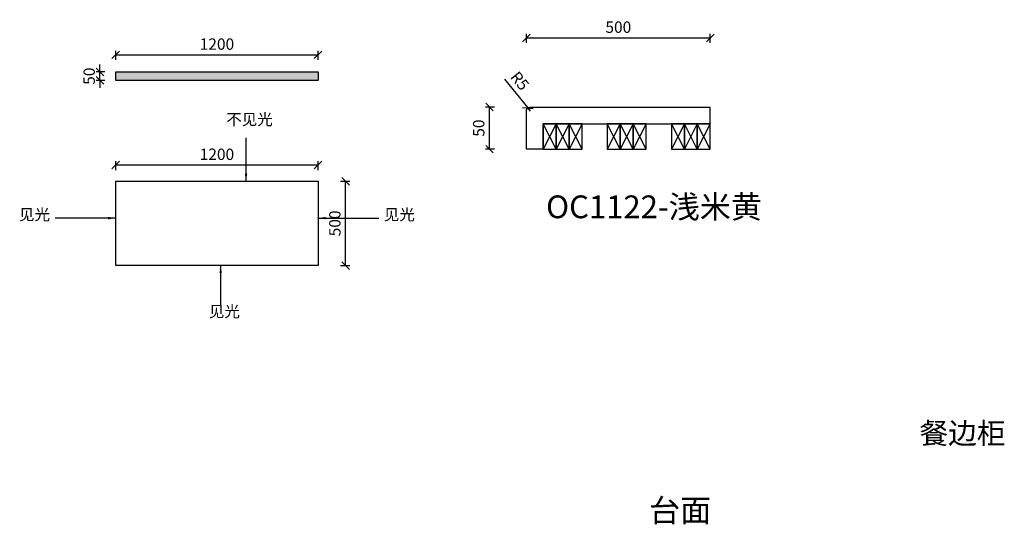
# Model space of a CAD drawing. Units: millimetres. Extents: x 126878 to 141461, y -3001492 to -2998349.
# Drawn here: x 135622 to 141461, y -3001342 to -2998349 of the extents above; entities that cross this region are included whole.
import ezdxf

# ---------------------------------------------------------------- set-up
doc = ezdxf.new("R2010")
doc.units = ezdxf.units.MM
doc.layers.get('Defpoints').update_dxf_attribs({"color": 4})
doc.styles.add('宋体', font='txt', dxfattribs={"width": 0.8})
doc.dimstyles.new('1-20', dxfattribs={"dimscale": 30, "dimtxt": 2.25, "dimasz": 1.5, "dimexe": 0.8, "dimexo": 1, "dimgap": 1, "dimtad": 1, "dimdec": 0, "dimzin": 1, "dimdsep": 46, "dimtxsty": '宋体', "dimblk": 'OBLIQUE', "dimcen": 0, "dimclrd": 171, "dimclre": 171, "dimclrt": 3, "dimadec": 0, "dimazin": 0, "dimtfac": 1, "dimtdec": 0, "dimtix": 1, "dimtmove": 2, "dimatfit": 3, "dimfxl": 1, "dimfxlon": 1, "dimtfill": 1, "dimtolj": 1, "dimtzin": 0, "dimarcsym": 0})

# ---------------------------------------------------------------- blocks, each defined once
blk = doc.blocks.new('_Oblique')
at = {"color": 0, "linetype": 'ByBlock', "lineweight": -2}
blk.add_line((-0.5, -0.5), (0.5, 0.5), dxfattribs=at)
blk = doc.blocks.new('*D34')
at = {"color": 171, "linetype": 'ByBlock', "lineweight": -2, "ltscale": 3, "transparency": 16777216}
for p, q in [((137525.1, -2999307.5), (137579.1, -2999307.5)), ((137555.1, -2999807.5), (137555.1, -2999307.5)), ((137525.1, -2999807.5), (137579.1, -2999807.5))]:
    blk.add_line(p, q, dxfattribs=at)
at = {"layer": 'Defpoints', "color": 0, "linetype": 'ByBlock', "ltscale": 3, "transparency": 16777216}
for p in [(137392, -2999307.5), (137555.1, -2999307.5), (137392, -2999807.5)]:
    blk.add_point(p, dxfattribs=at)
at = {"color": 171, "linetype": 'ByBlock', "lineweight": -2, "ltscale": 3, "transparency": 16777216, "xscale": 45, "yscale": 45, "zscale": 45}
for p, rotation in [((137555.1, -2999307.5), 90), ((137555.1, -2999807.5), 270)]:
    blk.add_blockref('_Oblique', p, dxfattribs=dict(at, rotation=rotation))
at = {"color": 3, "linetype": 'ByBlock', "ltscale": 3, "transparency": 16777216, "insert": (137491.3, -2999557.5), "char_height": 67.5, "attachment_point": 5, "rotation": 90, "style": '宋体', "bg_fill": 3, "box_fill_scale": 1.1, "bg_fill_color": 256, "bg_fill_true_color": 13158600, "bg_fill_transparency": 0}
blk.add_mtext('\\A1;500', dxfattribs=at)
blk = doc.blocks.new('*D35')
at = {"color": 171, "linetype": 'ByBlock', "lineweight": -2, "ltscale": 3, "transparency": 16777216}
for p, q in [((136098.1, -2998659.5), (136098.1, -2998614.5)), ((136128.1, -2998659.5), (136074.1, -2998659.5)), ((136098.1, -2998709.5), (136098.1, -2998659.5)), ((136128.1, -2998709.5), (136074.1, -2998709.5)), ((136098.1, -2998709.5), (136098.1, -2998754.5))]:
    blk.add_line(p, q, dxfattribs=at)
at = {"layer": 'Defpoints', "color": 0, "linetype": 'ByBlock', "ltscale": 3, "transparency": 16777216}
for p in [(136221.1, -2998659.5), (136221.1, -2998709.5)]:
    blk.add_point(p, dxfattribs=at)
at = {"color": 171, "linetype": 'ByBlock', "lineweight": -2, "ltscale": 3, "transparency": 16777216, "xscale": 45, "yscale": 45, "zscale": 45}
for p, rotation in [((136098.1, -2998659.5), 270), ((136098.1, -2998709.5), 90)]:
    blk.add_blockref('_Oblique', p, dxfattribs=dict(at, rotation=rotation))
at = {"color": 3, "linetype": 'ByBlock', "ltscale": 3, "transparency": 16777216, "insert": (136034.4, -2998684.5), "char_height": 67.5, "attachment_point": 5, "rotation": 90, "style": '宋体', "bg_fill": 3, "box_fill_scale": 1.1, "bg_fill_color": 256, "bg_fill_true_color": 13158600, "bg_fill_transparency": 0}
blk.add_mtext('\\A1;50', dxfattribs=at)
at = {"layer": 'Defpoints', "color": 0, "linetype": 'ByBlock', "ltscale": 3, "transparency": 16777216}
blk.add_point((136098.1, -2998659.5), dxfattribs=at)
blk = doc.blocks.new('*D36')
at = {"color": 171, "linetype": 'ByBlock', "lineweight": -2, "ltscale": 3, "transparency": 16777216}
for p, q in [((136192, -2999241.5), (136192, -2999187.5)), ((137392, -2999211.5), (136192, -2999211.5)), ((137392, -2999241.5), (137392, -2999187.5))]:
    blk.add_line(p, q, dxfattribs=at)
at = {"layer": 'Defpoints', "color": 0, "linetype": 'ByBlock', "ltscale": 3, "transparency": 16777216}
for p in [(136192, -2999211.5), (136192, -2999458.7), (137392, -2999458.7)]:
    blk.add_point(p, dxfattribs=at)
at = {"color": 171, "linetype": 'ByBlock', "lineweight": -2, "ltscale": 3, "transparency": 16777216, "xscale": 45, "yscale": 45, "zscale": 45, "rotation": 180}
blk.add_blockref('_Oblique', (136192, -2999211.5), dxfattribs=at)
at = {"color": 171, "linetype": 'ByBlock', "lineweight": -2, "ltscale": 3, "transparency": 16777216, "xscale": 45, "yscale": 45, "zscale": 45}
blk.add_blockref('_Oblique', (137392, -2999211.5), dxfattribs=at)
at = {"color": 3, "linetype": 'ByBlock', "ltscale": 3, "transparency": 16777216, "insert": (136792, -2999147.7), "char_height": 67.5, "attachment_point": 5, "style": '宋体', "bg_fill": 3, "box_fill_scale": 1.1, "bg_fill_color": 256, "bg_fill_true_color": 13158600, "bg_fill_transparency": 0}
blk.add_mtext('\\A1;1200', dxfattribs=at)
blk = doc.blocks.new('*D37')
at = {"color": 171, "linetype": 'ByBlock', "lineweight": -2, "ltscale": 3, "transparency": 16777216}
for p, q in [((136192, -2998588.1), (136192, -2998534.1)), ((136192, -2998558.1), (137392, -2998558.1)), ((137392, -2998588.1), (137392, -2998534.1))]:
    blk.add_line(p, q, dxfattribs=at)
at = {"layer": 'Defpoints', "color": 0, "linetype": 'ByBlock', "ltscale": 3, "transparency": 16777216}
for p in [(137392, -2998558.1), (136192, -2998659.5), (137392, -2998659.5)]:
    blk.add_point(p, dxfattribs=at)
at = {"color": 171, "linetype": 'ByBlock', "lineweight": -2, "ltscale": 3, "transparency": 16777216, "xscale": 45, "yscale": 45, "zscale": 45, "rotation": 180}
blk.add_blockref('_Oblique', (136192, -2998558.1), dxfattribs=at)
at = {"color": 171, "linetype": 'ByBlock', "lineweight": -2, "ltscale": 3, "transparency": 16777216, "xscale": 45, "yscale": 45, "zscale": 45}
blk.add_blockref('_Oblique', (137392, -2998558.1), dxfattribs=at)
at = {"color": 3, "linetype": 'ByBlock', "ltscale": 3, "transparency": 16777216, "insert": (136792, -2998494.3), "char_height": 67.5, "attachment_point": 5, "style": '宋体', "bg_fill": 3, "box_fill_scale": 1.1, "bg_fill_color": 256, "bg_fill_true_color": 13158600, "bg_fill_transparency": 0}
blk.add_mtext('\\A1;1200', dxfattribs=at)
blk = doc.blocks.new('*D38')
at = {"color": 171, "linetype": 'ByBlock', "lineweight": -2, "ltscale": 3, "transparency": 16777216}
for p, q in [((138626.7, -2998487.5), (138626.7, -2998433.5)), ((138626.7, -2998457.5), (139717.5, -2998457.5)), ((139717.5, -2998487.5), (139717.5, -2998433.5))]:
    blk.add_line(p, q, dxfattribs=at)
at = {"layer": 'Defpoints', "color": 0, "linetype": 'ByBlock', "ltscale": 3, "transparency": 16777216}
for p in [(139717.5, -2998457.5), (138626.7, -2998892.5), (139717.5, -2998867.5)]:
    blk.add_point(p, dxfattribs=at)
at = {"color": 171, "linetype": 'ByBlock', "lineweight": -2, "ltscale": 3, "transparency": 16777216, "xscale": 45, "yscale": 45, "zscale": 45, "rotation": 180}
blk.add_blockref('_Oblique', (138626.7, -2998457.5), dxfattribs=at)
at = {"color": 171, "linetype": 'ByBlock', "lineweight": -2, "ltscale": 3, "transparency": 16777216, "xscale": 45, "yscale": 45, "zscale": 45}
blk.add_blockref('_Oblique', (139717.5, -2998457.5), dxfattribs=at)
at = {"color": 3, "linetype": 'ByBlock', "ltscale": 3, "transparency": 16777216, "insert": (139172.1, -2998393.8), "char_height": 67.5, "attachment_point": 5, "style": '宋体', "bg_fill": 3, "box_fill_scale": 1.1, "bg_fill_color": 256, "bg_fill_true_color": 13158600, "bg_fill_transparency": 0}
blk.add_mtext('\\A1;500', dxfattribs=at)
blk = doc.blocks.new('*D39')
at = {"color": 171, "linetype": 'ByBlock', "lineweight": -2, "ltscale": 3, "transparency": 16777216}
for p, q in [((138438.1, -2998867.5), (138384.1, -2998867.5)), ((138408.1, -2999117.5), (138408.1, -2998867.5)), ((138438.1, -2999117.5), (138384.1, -2999117.5))]:
    blk.add_line(p, q, dxfattribs=at)
at = {"layer": 'Defpoints', "color": 0, "linetype": 'ByBlock', "ltscale": 3, "transparency": 16777216}
for p in [(138408.1, -2998867.5), (138734.4, -2998867.5), (138676.7, -2999117.5)]:
    blk.add_point(p, dxfattribs=at)
at = {"color": 171, "linetype": 'ByBlock', "lineweight": -2, "ltscale": 3, "transparency": 16777216, "xscale": 45, "yscale": 45, "zscale": 45}
for p, rotation in [((138408.1, -2998867.5), 90), ((138408.1, -2999117.5), 270)]:
    blk.add_blockref('_Oblique', p, dxfattribs=dict(at, rotation=rotation))
at = {"color": 3, "linetype": 'ByBlock', "ltscale": 3, "transparency": 16777216, "insert": (138344.3, -2998992.5), "char_height": 67.5, "attachment_point": 5, "rotation": 90, "style": '宋体', "bg_fill": 3, "box_fill_scale": 1.1, "bg_fill_color": 256, "bg_fill_true_color": 13158600, "bg_fill_transparency": 0}
blk.add_mtext('\\A1;50 ', dxfattribs=at)
blk = doc.blocks.new('*D40')
at = {"color": 171, "linetype": 'ByBlock', "lineweight": -2, "ltscale": 3, "transparency": 16777216}
for p in [(138497.9, -2998701.8), (138651.7, -2998892.5)]:
    blk.add_line(p, (138636, -2998873), dxfattribs=at)
at = {"layer": 'Defpoints', "color": 0, "linetype": 'ByBlock', "ltscale": 3, "transparency": 16777216}
for p in [(138636, -2998873), (138651.7, -2998892.5)]:
    blk.add_point(p, dxfattribs=at)
at = {"color": 171, "linetype": 'ByBlock', "lineweight": -2, "ltscale": 3, "transparency": 16777216, "xscale": 45, "yscale": 45, "zscale": 45, "rotation": 308.8752397745541}
blk.add_blockref('_Oblique', (138636, -2998873), dxfattribs=at)
at = {"color": 3, "linetype": 'ByBlock', "ltscale": 3, "transparency": 16777216, "insert": (138588.3, -2998712.3), "char_height": 67.5, "attachment_point": 5, "rotation": 308.87524, "style": '宋体', "bg_fill": 3, "box_fill_scale": 1.1, "bg_fill_color": 256, "bg_fill_true_color": 13158600, "bg_fill_transparency": 0}
blk.add_mtext('\\A1;R5', dxfattribs=at)

msp = doc.modelspace()

# ---------------------------------------------------------------- hatches: boundary and pattern name
at = {"linetype": 'ByBlock', "ltscale": 3}
h = msp.add_hatch(dxfattribs=at)
h.set_pattern_fill('AB大理石中SC1500', color=253, scale=150, pattern_type=2)
h.set_pattern_definition([(15.2602889, (2636.586, 2143.626), (299.999999094, 68.20605895), [3.7019595, -773.70951]), (90, (2639.44, 2132.91), (150, -9e-15), [3.247908, -64.958145]), (150.386801, (2610.158, 2163.438), (-149.99999977, 68.206057645), [3.28641, -686.85969]), (97.8263288, (2607.301, 2165.062), (-5.202e-06, 68.20605487), [5.245512, -1096.311975]), (16.8640516, (2606.586, 2170.259), (150.00000063, 68.2060566), [2.2391505, -467.982345]), (24.4516272, (2608.73, 2170.91), (149.9999975, 6.6e-06), [3.9233055, -160.85553]), (78.6939831, (2612.301, 2172.532), (-5.77e-07, 68.20605616), [3.6434025, -761.470965]), (63.9545392, (2613.015, 2176.105), (149.99999985, 341.03028129), [3.2535255, -679.98681]), (53.7558732, (2614.444, 2179.03), (1e-07, 68.20605624), [1.208142, -252.501525]), (24.4516272, (2615.16, 2180), (149.9999975, 6.6e-06), [0.7846605, -163.994175]), (6.48535875, (2615.872, 2180.327), (149.99999961, 2.17e-06), [2.8755435, -600.988725]), (21.6960591, (2618.729, 2180.652), (150.000000409, 68.206056923), [6.149961, -1285.3419]), (31.2274301, (2624.444, 2182.926), (149.99999844, 68.20605757), [2.5059255, -523.738365]), (12.8086677, (2626.586, 2184.225), (150.0000004, 68.20605672), [2.930055, -304.725705]), (2.170028, (2593.015, 2168.9596), (149.999999439, 1.1916e-05), [8.5775805, -1792.71405]), (107.441364, (2602.3, 2167.01), (-9.74e-06, 68.20605358), [2.3830995, -498.067935]), (90, (2602.3, 2167.01), (150, -9e-15), [0.649581, -67.556475]), (12.8086677, (2602.3, 2167.66), (150.0000004, 68.20605672), [1.4650275, -306.190725]), (12.8086677, (2603.73, 2167.985), (150.0000004, 68.20605672), [1.4650275, -306.190725]), (90, (2605.16, 2168.31), (150, -9e-15), [1.9487445, -66.25731]), (98.9274675, (2605.872, 2165.712), (-8.14e-06, 68.206054734), [4.602831, -961.991685]), (90, (2605.87, 2165.71), (150, -9e-15), [4.54707, -63.65898]), (42.2838254, (2605.87, 2170.26), (1e-06, 68.2060563), [0.965484, -201.78624]), (66.2580116, (2606.586, 2170.908), (-2e-07, 68.20605669), [1.7740995, -370.78683]), (24.4516272, (2607.3, 2172.53), (149.9999975, 6.6e-06), [1.5693225, -163.20951]), (42.2838254, (2608.73, 2173.18), (1e-06, 68.2060563), [1.9309695, -200.82075]), (72.5586356, (2610.158, 2174.48), (2e-07, 68.20605672), [2.3830995, -498.067935]), (24.4516272, (2610.87, 2176.755), (149.9999975, 6.6e-06), [1.5693225, -163.20951]), (90, (2612.3, 2177.4), (150, -9e-15), [1.623954, -66.58209]), (34.2963561, (2612.3, 2179.028), (150.00000076, 136.41211215), [1.729224, -361.40793]), (176.283393, (2613.729, 2180.002), (-149.999999543, 2.708e-06), [5.0105385, -1047.202395]), (90, (2608.73, 2180.33), (150, -9e-15), [4.2222795, -63.983775]), (0, (2635.16, 2143.626), (150, 68.206056), [1.4285715, -148.571415]), (113.741988, (2635.158, 2143.626), (-7.55e-06, 68.20605306), [1.7740995, -370.78683]), (126.244126, (2634.444, 2145.25), (-7.64e-06, 68.20605003), [1.208142, -252.501525]), (174.803734, (2633.729, 2146.224), (-149.999999436, 1.1e-06), [3.586167, -749.508825]), (0, (2628.015, 2146.55), (150, 68.206056), [2.1428565, -147.85713]), (137.716174, (2591.586, 2167.336), (-4.3e-06, 68.20605186), [3.8619375, -198.889785]), (174.434825, (2601.5864, 2166.361), (-749.999999334, 68.206067592), [10.0473585, -2099.8977]), (142.84351, (2603.73, 2164.737), (-149.99999904, 136.41211319), [2.6886915, -561.93654]), (160.010352, (2607.301, 2163.438), (-150.00000509, 68.206044385), [3.800385, -794.280465]), (171.381335, (2611.586, 2162.789), (-150.00000076, -1.2e-07), [4.3346625, -450.804945]), (164.739711, (2615.158, 2161.814), (-299.999999764, 68.20605658), [3.7019595, -773.70951]), (126.244126, (2615.872, 2160.84), (-7.64e-06, 68.20605003), [1.208142, -252.501525]), (90, (2615.87, 2158.24), (150, -9e-15), [2.5983255, -65.60772]), (118.802195, (2616.586, 2156.942), (-7.26e-06, 68.206053), [1.4825745, -309.858165]), (118.802195, (2617.3, 2155.643), (-7.26e-06, 68.206053), [1.4825745, -309.858165]), (141.489424, (2620.158, 2153.37), (-149.99999894, 136.412114646), [3.651333, -763.12845]), (126.244126, (2620.872, 2152.395), (-7.64e-06, 68.20605003), [1.208142, -252.501525]), (126.244126, (2621.586, 2151.42), (-7.64e-06, 68.20605003), [1.208142, -252.501525]), (118.802195, (2622.3, 2150.122), (-7.26e-06, 68.206053), [1.4825745, -309.858165]), (118.802195, (2623.015, 2148.823), (-7.26e-06, 68.206053), [1.4825745, -309.858165]), (155.548372, (2624.444, 2148.17), (-150.0000006, 1.8e-06), [1.5693225, -163.20951]), (155.548372, (2630.87, 2145.25), (-150.0000006, 1.8e-06), [7.0619505, -157.716885]), (137.716174, (2633.73, 2142.65), (-4.3e-06, 68.20605186), [3.8619375, -198.889785]), (155.548372, (2636.586, 2141.35), (-150.0000006, 1.8e-06), [3.138645, -161.640195]), (111.794388, (2638.015, 2137.78), (-150.000000365, 409.23633755), [3.847725, -804.17454]), (131.337677, (2639.444, 2136.156), (-150.00000754, 204.61816213), [2.1628785, -452.04153]), (24.4516272, (2716.586, 2170.584), (149.9999975, 6.6e-06), [3.138645, -161.640195]), (173.514641, (2718.015, 2172.207), (-149.99999978, 1.34e-06), [2.8755435, -600.988725]), (90, (2668.73, 2120.24), (150, -9e-15), [1.2991635, -66.906885]), (175.666151, (2673.015, 2121.215), (-149.99999923, 2.536e-06), [4.298004, -898.28277]), (11.0272786, (2673.015, 2121.215), (300.00000016, 68.20605646), [5.0940555, -1064.657595]), (5.7699255, (2678.015, 2122.19), (599.999999228, 68.206056905), [6.461307, -1350.41313]), (61.1978047, (2684.444, 2122.84), (-2.7e-07, 68.20605733), [1.4825745, -309.858165]), (8.618665, (2685.158, 2124.138), (149.99999986, 5.81e-06), [2.167332, -452.97228]), (105.371045, (2688.015, 2121.865), (-1.149e-05, 68.20605224), [2.694717, -563.195925]), (126.244126, (2688.73, 2120.89), (-7.64e-06, 68.20605003), [1.208142, -252.501525]), (24.4516272, (2653.015, 2120.24), (149.9999975, 6.6e-06), [0.7846605, -163.994175]), (12.8086677, (2653.73, 2120.566), (150.0000004, 68.20605672), [2.930055, -304.725705]), (180, (2658.73, 2121.215), (-150, 68.20605), [2.1428565, -147.85713]), (161.169069, (2661.586, 2120.241), (-150.00000042, 68.20605327), [3.01872, -630.912345]), (163.135948, (2663.73, 2119.591), (-150.00000059, 68.20605621), [2.2391505, -467.982345]), (4.3338482, (2663.729, 2119.591), (149.999999117, 1.99e-06), [4.298004, -898.28277]), (0, (2715.16, 2170.584), (150, 68.206056), [1.4285715, -148.571415]), (18.8309305, (2712.3, 2169.609), (149.99999956, 68.20605622), [3.01872, -630.912345]), (42.2838254, (2708.73, 2166.36), (1e-06, 68.2060563), [4.8274215, -197.924295]), (53.7558732, (2705.872, 2162.464), (1e-07, 68.20605624), [4.832565, -248.87709]), (76.2684282, (2705.158, 2159.54), (-5.1e-07, 68.20605677), [3.0091215, -628.9065]), (90, (2705.16, 2158.24), (150, -9e-15), [1.2991635, -66.906885]), (2.36708822, (2697.301, 2157.9167), (149.999999888, 4.768e-06), [7.8638535, -1643.5452]), (34.2963561, (2695.872, 2156.942), (150.00000076, 136.41211215), [1.729224, -361.40793]), (50.4873651, (2693.73, 2154.344), (149.99999973, 204.61816896), [3.3679575, -703.903005]), (24.4516272, (2690.87, 2153.045), (149.9999975, 6.6e-06), [3.138645, -161.640195]), (84.0215103, (2690.158, 2146.224), (2.05e-07, 68.206056084), [6.8579055, -1433.3022]), (12.8086677, (2688.73, 2145.9), (150.0000004, 68.20605672), [1.4650275, -306.190725]), (0, (2687.3, 2145.9), (150, 68.206056), [1.4285715, -148.571415]), (137.716174, (2687.3, 2145.9), (-4.3e-06, 68.20605186), [1.9309695, -200.82075]), (90, (2685.87, 2147.2), (150, -9e-15), [1.2991635, -66.906885]), (12.8086677, (2683.015, 2147.848), (150.0000004, 68.20605672), [2.930055, -304.725705]), (12.8086677, (2681.586, 2147.523), (150.0000004, 68.20605672), [1.4650275, -306.190725]), (137.716174, (2681.586, 2147.523), (-4.3e-06, 68.20605186), [1.9309695, -200.82075]), (116.04546, (2680.158, 2148.823), (-149.99999913, 341.030281405), [3.2535255, -679.98681]), (155.548372, (2678.73, 2151.746), (-150.0000006, 1.8e-06), [0.7846605, -163.994175]), (163.135948, (2678.015, 2152.07), (-150.00000059, 68.20605621), [2.2391505, -467.982345]), (48.6623222, (2674.444, 2151.096), (150.00000026, 204.61816896), [2.1628785, -452.04153]), (163.135948, (2674.444, 2151.096), (-150.00000059, 68.20605621), [2.2391505, -467.982345]), (74.6289544, (2671.586, 2149.147), (-8.2e-07, 68.20605581), [2.694717, -563.195925]), (12.8086677, (2670.158, 2148.823), (150.0000004, 68.20605672), [1.4650275, -306.190725]), (137.716174, (2670.16, 2148.823), (-4.3e-06, 68.20605186), [1.9309695, -200.82075]), (90, (2668.73, 2148.82), (150, -9e-15), [1.2991635, -66.906885]), (53.7558732, (2668.015, 2147.85), (1e-07, 68.20605624), [1.208142, -252.501525]), (118.802195, (2668.015, 2147.848), (-7.26e-06, 68.206053), [1.4825745, -309.858165]), (90, (2667.3, 2146.55), (150, -9e-15), [2.5983255, -65.60772]), (103.731571, (2667.3, 2146.549), (-1.165e-05, 68.20605357), [3.0091215, -628.9065]), (69.8702777, (2665.872, 2147.523), (-5.6e-07, 68.20605657), [2.075526, -433.78497]), (101.306016, (2665.872, 2147.523), (-1.294e-06, 68.206055573), [3.6434025, -761.470965]), (90, (2665.16, 2151.1), (150, -9e-15), [2.5983255, -65.60772]), (90, (2665.16, 2149.47), (150, -9e-15), [4.2222795, -63.983775]), (74.6289544, (2664.444, 2146.874), (-8.2e-07, 68.20605581), [2.694717, -563.195925]), (94.8348728, (2664.4436, 2146.874), (-1.2307e-05, 68.206055531), [8.474715, -1771.2153]), (85.663269, (2663.015, 2145.8994), (-7.64e-08, 68.206055891), [9.445977, -1974.2091]), (118.802195, (2663.015, 2145.9), (-7.26e-06, 68.206053), [1.4825745, -309.858165]), (90, (2662.3, 2147.2), (150, -9e-15), [7.145397, -61.06065]), (90, (2662.3, 2151.75), (150, -9e-15), [2.5983255, -65.60772]), (102.403145, (2663.015, 2148.498), (-6.1e-06, 68.20605459), [3.325524, -695.03442]), (90, (2663.01, 2144.6), (150, -9e-15), [3.897489, -64.308555]), (126.244126, (2663.015, 2144.6), (-7.64e-06, 68.20605003), [1.208142, -252.501525]), (90, (2662.3, 2145.57), (150, -9e-15), [5.8462335, -62.359815]), (96.2750855, (2663.015, 2144.925), (-4.247e-06, 68.206055775), [6.534969, -1365.80844]), (145.703643, (2708.015, 2166.36), (-149.99999861, 136.4121145), [1.729224, -361.40793]), (155.548372, (2706.586, 2167.336), (-150.0000006, 1.8e-06), [1.5693225, -163.20951]), (8.618665, (2705.158, 2167.985), (149.99999986, 5.81e-06), [2.167332, -452.97228]), (16.8640516, (2707.3, 2168.31), (150.00000063, 68.2060566), [2.2391505, -467.982345]), (0, (2707.3, 2168.96), (150, 68.206056), [2.1428565, -147.85713]), (169.691568, (2707.301, 2168.96), (-299.99999892, 68.20606069), [3.6300225, -758.674545]), (10.3084312, (2703.729, 2169.609), (299.99999987, 68.206056504), [3.6300225, -758.674545]), (180, (2710.16, 2170.26), (-150, 68.20605), [2.857143, -147.142845]), (137.716174, (2710.16, 2170.26), (-4.3e-06, 68.20605186), [1.9309695, -200.82075]), (12.8086677, (2708.73, 2171.558), (150.0000004, 68.20605672), [1.4650275, -306.190725]), (171.381335, (2712.3, 2171.558), (-150.00000076, -1.2e-07), [2.167332, -452.97228]), (126.244126, (2712.3, 2171.558), (-7.64e-06, 68.20605003), [1.208142, -252.501525]), (180, (2715.16, 2172.53), (-150, 68.20605), [3.571428, -146.42856]), (90, (2677.3, 2150.12), (150, -9e-15), [1.2991635, -66.906885]), (53.7558732, (2676.586, 2150.446), (1e-07, 68.20605624), [1.208142, -252.501525]), (90, (2676.59, 2150.45), (150, -9e-15), [0.9743715, -67.23168]), (61.1978047, (2675.872, 2150.122), (-2.7e-07, 68.20605733), [1.4825745, -309.858165]), (126.244126, (2675.872, 2150.12), (-7.64e-06, 68.20605003), [1.208142, -252.501525]), (2.170028, (2666.5864, 2150.7713), (149.999999439, 1.1916e-05), [8.5775805, -1792.71405]), (137.716174, (2666.586, 2150.77), (-4.3e-06, 68.20605186), [1.9309695, -200.82075]), (126.244126, (2665.158, 2152.07), (-7.64e-06, 68.20605003), [1.208142, -252.501525]), (118.802195, (2664.444, 2153.045), (-7.26e-06, 68.206053), [1.4825745, -309.858165]), (137.716174, (2663.73, 2154.344), (-4.3e-06, 68.20605186), [0.965484, -201.78624]), (2.00324444, (2653.7293, 2154.669), (149.999999658, 1.3243e-05), [9.291393, -1941.90105]), (12.8086677, (2649.444, 2153.694), (150.0000004, 68.20605672), [4.3950825, -303.26067]), (34.2963561, (2648.015, 2152.72), (150.00000076, 136.41211215), [1.729224, -361.40793]), (63.9545392, (2646.586, 2149.797), (149.99999985, 341.03028129), [3.2535255, -679.98681]), (18.8309305, (2643.73, 2148.823), (149.99999956, 68.20605622), [3.01872, -630.912345]), (45.6539254, (2640.872, 2145.9), (149.99999075, 136.41212148), [4.087527, -854.293125]), (61.1978047, (2640.158, 2144.6), (-2.7e-07, 68.20605733), [1.4825745, -309.858165]), (142.84351, (2641.586, 2131.284), (-149.99999904, 136.41211319), [2.6886915, -561.93654]), (126.244126, (2642.3, 2130.31), (-7.64e-06, 68.20605003), [1.208142, -252.501525]), (126.244126, (2643.015, 2129.335), (-7.64e-06, 68.20605003), [1.208142, -252.501525]), (126.244126, (2643.73, 2128.36), (-7.64e-06, 68.20605003), [1.208142, -252.501525]), (137.716174, (2645.16, 2127.06), (-4.3e-06, 68.20605186), [1.9309695, -200.82075]), (118.802195, (2645.872, 2125.762), (-7.26e-06, 68.206053), [1.4825745, -309.858165]), (137.716174, (2647.3, 2124.463), (-4.3e-06, 68.20605186), [1.9309695, -200.82075]), (163.135948, (2649.444, 2123.814), (-150.00000059, 68.20605621), [2.2391505, -467.982345]), (131.337677, (2650.872, 2122.19), (-150.00000754, 204.61816213), [2.1628785, -452.04153]), (131.337677, (2652.3, 2120.566), (-150.00000754, 204.61816213), [2.1628785, -452.04153]), (118.802195, (2653.015, 2119.267), (-7.26e-06, 68.206053), [1.4825745, -309.858165]), (90, (2653.01, 2118.62), (150, -9e-15), [0.649581, -67.556475]), (126.244126, (2653.73, 2117.643), (-7.64e-06, 68.20605003), [1.208142, -252.501525]), (61.1978047, (2679.444, 2121.215), (-2.7e-07, 68.20605733), [1.4825745, -309.858165]), (110.129722, (2679.444, 2121.215), (-1.035e-05, 68.20605244), [2.075526, -433.78497]), (53.7558732, (2678.015, 2122.19), (1e-07, 68.20605624), [1.208142, -252.501525]), (74.6289544, (2677.3, 2119.591), (-8.2e-07, 68.20605581), [2.694717, -563.195925]), (167.191332, (2677.3, 2119.59), (-150.0000007, 68.20605458), [1.4650275, -306.190725]), (118.802195, (2675.872, 2119.916), (-7.26e-06, 68.206053), [1.4825745, -309.858165]), (42.2838254, (2673.73, 2119.916), (1e-06, 68.2060563), [1.9309695, -200.82075]), (126.244126, (2673.73, 2119.916), (-7.64e-06, 68.20605003), [1.208142, -252.501525]), (126.244126, (2673.015, 2120.89), (-7.64e-06, 68.20605003), [1.208142, -252.501525]), (24.4516272, (2669.444, 2120.566), (149.9999975, 6.6e-06), [3.138645, -161.640195]), (173.514641, (2669.444, 2120.566), (-149.99999978, 1.34e-06), [2.8755435, -600.988725]), (42.2838254, (2665.87, 2120.24), (1e-06, 68.2060563), [0.965484, -201.78624]), (169.691568, (2665.872, 2120.241), (-299.99999892, 68.20606069), [3.6300225, -758.674545]), (118.802195, (2662.3, 2120.89), (-7.26e-06, 68.206053), [1.4825745, -309.858165]), (173.514641, (2661.586, 2122.19), (-149.99999978, 1.34e-06), [2.8755435, -600.988725]), (90, (2658.73, 2122.51), (150, -9e-15), [2.923116, -65.28294]), (72.5586356, (2658.73, 2125.438), (2e-07, 68.20605672), [2.3830995, -498.067935]), (90, (2659.44, 2127.71), (150, -9e-15), [2.5983255, -65.60772]), (107.441364, (2659.444, 2130.31), (-9.74e-06, 68.20605358), [2.3830995, -498.067935]), (131.337677, (2658.73, 2132.583), (-150.00000754, 204.61816213), [2.1628785, -452.04153]), (90, (2657.3, 2134.2), (150, -9e-15), [3.247908, -64.958145]), (90, (2657.3, 2137.45), (150, -9e-15), [2.5983255, -65.60772]), (76.2684282, (2657.3, 2140.053), (-5.1e-07, 68.20605677), [3.0091215, -628.9065]), (8.618665, (2658.015, 2142.976), (149.99999986, 5.81e-06), [4.3346625, -450.804945]), (155.548372, (2663.73, 2142.976), (-150.0000006, 1.8e-06), [1.5693225, -163.20951]), (24.4516272, (2663.73, 2142.976), (149.9999975, 6.6e-06), [1.5693225, -163.20951]), (74.6289544, (2665.158, 2143.626), (-8.2e-07, 68.20605581), [2.694717, -563.195925]), (37.1564892, (2665.872, 2146.224), (150.00000004, 136.4121123), [2.6886915, -561.93654]), (8.618665, (2668.015, 2147.848), (149.99999986, 5.81e-06), [4.3346625, -450.804945]), (18.8309305, (2672.3, 2148.498), (149.99999956, 68.20605622), [3.01872, -630.912345]), (180, (2679.444, 2149.47), (-150, 68.20605), [4.2857145, -145.714275]), (133.305151, (2712.3, 2178.054), (-149.99999994, 136.41211261), [3.1242285, -652.96359]), (100.385246, (2713.015, 2174.156), (-8.62e-06, 68.2060553), [3.9624015, -828.14187]), (12.8086677, (2710.158, 2173.507), (150.0000004, 68.20605672), [2.930055, -304.725705]), (18.8309305, (2707.3, 2172.532), (149.99999956, 68.20605622), [3.01872, -630.912345]), (42.2838254, (2706.586, 2171.883), (1e-06, 68.2060563), [0.965484, -201.78624]), (61.1978047, (2705.158, 2169.284), (-2.7e-07, 68.20605733), [2.9651505, -308.37558]), (72.5586356, (2704.444, 2167.01), (2e-07, 68.20605672), [2.3830995, -498.067935]), (103.731571, (2705.158, 2164.088), (-1.165e-05, 68.20605357), [3.0091215, -628.9065]), (171.381335, (2678.015, 2117.318), (-150.00000076, -1.2e-07), [2.167332, -452.97228]), (152.054427, (2675.872, 2117.643), (-150.00000005, 68.206056633), [4.851423, -1013.947485]), (173.514641, (2671.586, 2119.916), (-149.99999978, 1.34e-06), [2.8755435, -600.988725]), (29.6131985, (2729.444, 2179.028), (149.99999814, 68.20606025), [3.28641, -686.85969]), (42.2838254, (2728.015, 2177.73), (1e-06, 68.2060563), [1.9309695, -200.82075]), (29.6131985, (2725.158, 2176.105), (149.99999814, 68.20606025), [3.28641, -686.85969]), (15.2602889, (2721.586, 2175.13), (299.999999094, 68.20605895), [3.7019595, -773.70951]), (56.5845505, (2719.444, 2171.883), (149.99999549, 204.618172594), [3.891111, -813.242055]), (113.741988, (2718.015, 2172.207), (-7.55e-06, 68.20605306), [1.7740995, -370.78683])])
h.paths.add_polyline_path([(136192, -2998659.5), (137392, -2998659.5), (137392, -2998709.5), (136192, -2998709.5)])

# ---------------------------------------------------------------- linework, layer by layer
for p, q in [((139717.5, -2998967.5), (139717.5, -2998867.5)), ((138880.5, -2999117.5), (138803.6, -2998967.5)), ((138880.5, -2998967.5), (138803.6, -2999117.5)), ((138957.4, -2999117.5), (138880.5, -2998967.5)), ((138957.4, -2998967.5), (138880.5, -2999117.5)), ((139183.6, -2999117.5), (139106.7, -2998967.5)), ((139183.6, -2998967.5), (139106.7, -2999117.5)), ((139260.5, -2999117.5), (139183.6, -2998967.5)), ((139260.5, -2998967.5), (139183.6, -2999117.5)), ((139337.5, -2999117.5), (139260.5, -2998967.5)), ((139337.5, -2998967.5), (139260.5, -2999117.5)), ((139563.6, -2999117.5), (139486.7, -2998967.5)), ((139563.6, -2998967.5), (139486.7, -2999117.5)), ((139640.5, -2999117.5), (139563.6, -2998967.5)), ((139640.5, -2998967.5), (139563.6, -2999117.5)), ((139717.5, -2999117.5), (139640.5, -2998967.5)), ((139717.5, -2998967.5), (139640.5, -2999117.5)), ((138726.7, -2999117.5), (138626.7, -2999117.5))]:
    msp.add_line(p, q, dxfattribs=at)
at = {"color": 1, "linetype": 'ByBlock', "ltscale": 3}
msp.add_lwpolyline([(136192, -2998659.5), (137392, -2998659.5), (137392, -2998709.5), (136192, -2998709.5)], close=True, dxfattribs=at)
at = {"linetype": 'ByBlock', "ltscale": 3}
msp.add_lwpolyline([(138626.7, -2999117.5), (138626.7, -2998892.5, -0.414214), (138651.7, -2998867.5), (139717.5, -2998867.5)], format="xyb", dxfattribs=at)
msp.add_lwpolyline([(138726.7, -2999117.5), (138726.7, -2998967.5), (139717.5, -2998967.5)], dxfattribs=at)
for points in [[(138803.6, -2999117.5), (138880.5, -2999117.5), (138880.5, -2998967.5), (138803.6, -2998967.5)], [(138880.5, -2999117.5), (138957.4, -2999117.5), (138957.4, -2998967.5), (138880.5, -2998967.5)], [(139106.7, -2999117.5), (139183.6, -2999117.5), (139183.6, -2998967.5), (139106.7, -2998967.5)], [(139183.6, -2999117.5), (139260.5, -2999117.5), (139260.5, -2998967.5), (139183.6, -2998967.5)], [(139260.5, -2999117.5), (139337.5, -2999117.5), (139337.5, -2998967.5), (139260.5, -2998967.5)], [(139486.7, -2999117.5), (139563.6, -2999117.5), (139563.6, -2998967.5), (139486.7, -2998967.5)], [(139563.6, -2999117.5), (139640.5, -2999117.5), (139640.5, -2998967.5), (139563.6, -2998967.5)], [(139640.5, -2999117.5), (139717.5, -2999117.5), (139717.5, -2998967.5), (139640.5, -2998967.5)], [(136192, -2999307.5), (137392, -2999307.5), (137392, -2999807.5), (136192, -2999807.5)]]:
    msp.add_lwpolyline(points, close=True, dxfattribs=at)

# ---------------------------------------------------------------- texts
at = {"color": 3, "linetype": 'ByBlock', "ltscale": 3, "attachment_point": 7, "style": '宋体', "bg_fill": 3, "box_fill_scale": 1.1, "bg_fill_color": 256, "bg_fill_true_color": 13158600, "bg_fill_transparency": 0}
for s, insert, char_height, width in [('不见光', (136847, -2998995.3), 67.5, 4.266), ('OC1122-浅米黄', (138743.8, -2999568.9), 135, 8.532), ('台面', (139354.4, -3001369.5), 135, 8.532)]:
    msp.add_mtext(s, dxfattribs=dict(at, insert=insert, char_height=char_height, width=width))
at = {"color": 7, "ltscale": 3, "insert": (140958.3, -3000740), "char_height": 124.42, "width": 7.863, "attachment_point": 1, "style": '宋体', "bg_fill": 3, "box_fill_scale": 1.1, "bg_fill_color": 256, "bg_fill_true_color": 13158600, "bg_fill_transparency": 0}
msp.add_mtext('餐边柜', dxfattribs=at)

# ---------------------------------------------------------------- leaders
at = {"linetype": 'ByBlock', "ltscale": 3, "annotation_type": 0, "has_hookline": 1, "hookline_direction": 1, "text_width": 145.8}
msp.add_leader([(136192, -2999526.2), (135832.4, -2999526.2)], dimstyle='1-20', override={"dimgap": 1, "dimtad": 0}, dxfattribs=at)
at = {"linetype": 'ByBlock', "ltscale": 3}
msp.add_leader([(136814.1, -2999807.5), (136814.1, -3000040.4)], dimstyle='1-20', override={"dimgap": 1, "dimtad": 0}, dxfattribs=at)

# ---------------------------------------------------------------- next in the draw order: texts
at = {"color": 3, "linetype": 'ByBlock', "ltscale": 3, "char_height": 67.5, "width": 4.266, "style": '宋体', "bg_fill": 3, "box_fill_scale": 1.1, "bg_fill_color": 256, "bg_fill_true_color": 13158600, "bg_fill_transparency": 0}
for insert, attachment_point in [((135802.4, -2999560), 9), ((136744.2, -3000134.5), 7)]:
    msp.add_mtext('见光', dxfattribs=dict(at, insert=insert, attachment_point=attachment_point))

# ---------------------------------------------------------------- next in the draw order: dimensions: what is measured, and where the dimension line sits
at = {"linetype": 'ByBlock', "ltscale": 3}
dim = msp.add_linear_dim(base=(139717.5, -2998457.5), p1=(138626.7, -2998892.5), p2=(139717.5, -2998867.5), text='500', dimstyle='1-20', dxfattribs=at)
dim.commit()
dim.dimension.update_dxf_attribs({"geometry": '*D38', "text_midpoint": (139172.1, -2998393.8)})
for base, p1, p2, angle, picture, middle in [((136098.1, -2998659.5), (136221.1, -2998709.5), (136221.1, -2998659.5), 90, '*D35', (136034.4, -2998684.5)), ((137555.1, -2999307.5), (137392, -2999807.5), (137392, -2999307.5), 270, '*D34', (137491.3, -2999557.5))]:
    dim = msp.add_linear_dim(base=base, p1=p1, p2=p2, angle=angle, dimstyle='1-20', dxfattribs=at)
    dim.commit()
    dim.dimension.update_dxf_attribs({"geometry": picture, "text_midpoint": middle})

# ---------------------------------------------------------------- next in the draw order: dimensions: what is measured, and where the dimension line sits
for base, p1, p2, picture, middle in [((137392, -2998558.1), (136192, -2998659.5), (137392, -2998659.5), '*D37', (136792, -2998494.3)), ((136192, -2999211.5), (137392, -2999458.7), (136192, -2999458.7), '*D36', (136792, -2999147.7))]:
    dim = msp.add_linear_dim(base=base, p1=p1, p2=p2, dimstyle='1-20', dxfattribs=at)
    dim.commit()
    dim.dimension.update_dxf_attribs({"geometry": picture, "text_midpoint": middle})
dim = msp.add_linear_dim(base=(138408.1, -2998867.5), p1=(138676.7, -2999117.5), p2=(138734.4, -2998867.5), angle=90, text='50 ', dimstyle='1-20', dxfattribs=at)
dim.commit()
dim.dimension.update_dxf_attribs({"geometry": '*D39', "text_midpoint": (138344.3, -2998992.5)})

# ---------------------------------------------------------------- next in the draw order: leaders
at = {"linetype": 'ByBlock', "ltscale": 3, "annotation_type": 0, "has_hookline": 1, "hookline_direction": 0, "text_width": 145.8}
msp.add_leader([(137392, -2999526.2), (137751.6, -2999526.2)], dimstyle='1-20', override={"dimgap": 1, "dimtad": 0}, dxfattribs=at)

# ---------------------------------------------------------------- next in the draw order: linework, layer by layer
at = {"linetype": 'ByBlock', "ltscale": 3}
for p, q in [((138803.6, -2999117.5), (138726.7, -2998967.5)), ((138803.6, -2998967.5), (138726.7, -2999117.5))]:
    msp.add_line(p, q, dxfattribs=at)
msp.add_lwpolyline([(138726.7, -2999117.5), (138803.6, -2999117.5), (138803.6, -2998967.5), (138726.7, -2998967.5)], close=True, dxfattribs=at)

# ---------------------------------------------------------------- next in the draw order: texts
at = {"color": 3, "linetype": 'ByBlock', "ltscale": 3, "insert": (137781.6, -2999560), "char_height": 67.5, "width": 4.266, "attachment_point": 7, "style": '宋体', "bg_fill": 3, "box_fill_scale": 1.1, "bg_fill_color": 256, "bg_fill_true_color": 13158600, "bg_fill_transparency": 0}
msp.add_mtext('见光', dxfattribs=at)

# ---------------------------------------------------------------- next in the draw order: dimensions: what is measured, and where the dimension line sits
at = {"linetype": 'ByBlock', "ltscale": 3}
dim = msp.add_radius_dim(center=(138651.7, -2998892.5), mpoint=(138636, -2998873), text='R5', dimstyle='1-20', dxfattribs=at)
dim.commit()
dim.dimension.update_dxf_attribs({"geometry": '*D40', "text_midpoint": (138588.3, -2998712.3)})

# ---------------------------------------------------------------- next in the draw order: leaders
msp.add_leader([(136964.4, -2999307.5), (136964.4, -2999051)], dimstyle='1-20', override={"dimgap": 1, "dimtad": 0}, dxfattribs=at)

doc.saveas('drawing.dxf')
